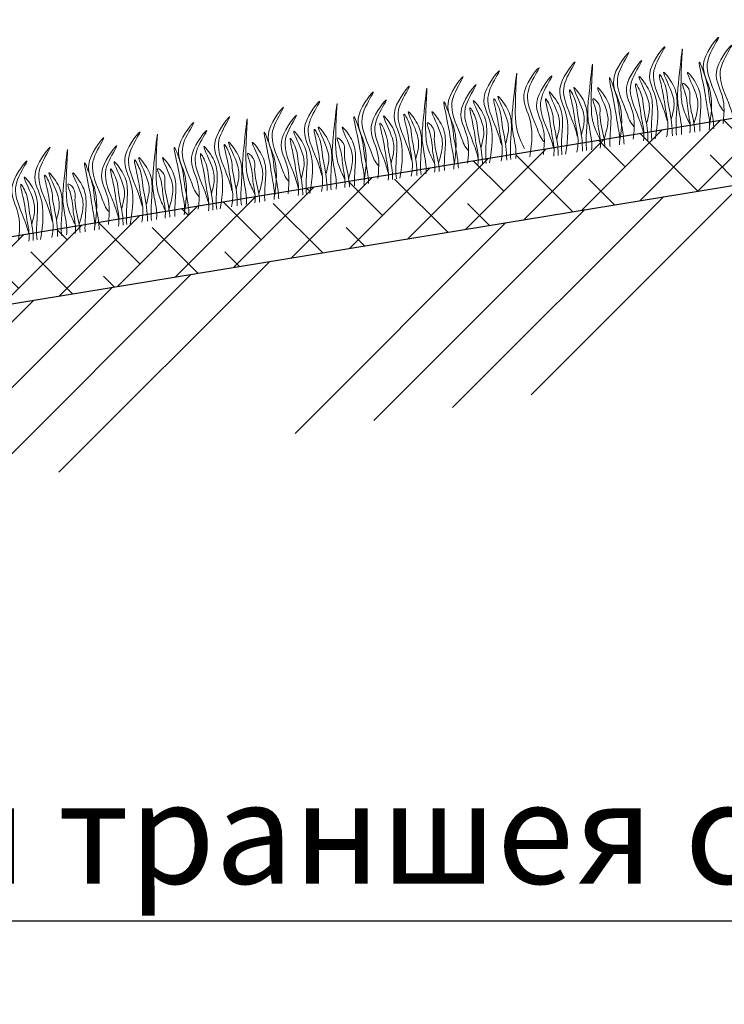
# Model space of a CAD drawing. Units: millimetres. Extents: x 65128 to 73852, y 31772 to 32070.
# Drawn here: x 73075 to 73093, y 31910 to 31935 of the extents above; entities that cross this region are included whole.
import ezdxf

# ---------------------------------------------------------------- set-up
doc = ezdxf.new("R2010")
doc.units = ezdxf.units.MM
doc.layers.add('Основные линии', color=7, linetype='Continuous', lineweight=18)
doc.layers.add('Трава', color=3, linetype='Continuous', lineweight=9)
doc.styles.add('dimention', font='arial.ttf', dxfattribs={"height": 15})

msp = doc.modelspace()

# ---------------------------------------------------------------- hatches: boundary and pattern name
at = {"lineweight": 9, "true_color": 0x704732}
h = msp.add_hatch(dxfattribs=at)
h.set_pattern_fill('ANSI34', color=17, scale=0.368963)
h.set_pattern_definition([(45, (66237.5864, 30915.054), (-4.9700674, 4.9700674), []), (45, (66239.243, 30915.054), (-4.9700674, 4.9700674), []), (45, (66240.9, 30915.054), (-4.9700674, 4.9700674), []), (45, (66242.5565, 30915.054), (-4.9700674, 4.9700674), [])])
h.paths.add_polyline_path([(73108.114, 31928.858), (73108.114, 31933.298), (73048.034, 31923.437), (73042.408, 31917.811), (73036.965, 31917.811), (73031.34, 31923.437), (73018.54, 31923.437), (72937.893, 31869.672), (72908.694, 31869.672), (72908.694, 31865.06), (72937.893, 31865.069), (73018.54, 31918.902), (73031.34, 31918.902), (73036.965, 31913.342), (73042.408, 31913.342), (73048.034, 31918.997)])
at = {"layer": 'Основные линии'}
h = msp.add_hatch(dxfattribs=at)
h.set_pattern_fill('ANSI38', color=17, scale=0.27216)
h.set_pattern_definition([(45, (71178.397, 31967.3284), (-0.61101663, 0.61101663), []), (135, (71178.397, 31967.3284), (-1.83304988, 0.61101663), [2.16027, -1.296162])])
h.paths.add_polyline_path([(73108.114, 31933.298), (73108.114, 31934.992), (73048.034, 31925.131), (73048.034, 31923.437)])

# ---------------------------------------------------------------- linework, layer by layer
at = {"color": 251, "true_color": 0x636466}
for p, q in [((73048.034, 31925.131), (73108.114, 31934.992)), ((73048.034, 31923.437), (73108.114, 31933.298))]:
    msp.add_line(p, q, dxfattribs=at)
msp.add_line((73056.955, 31912.278), (73110.44, 31912.278))
at = {"layer": 'Трава', "color": 3, "lineweight": 9}
for points, knots in [([(73092.394, 31932.306), (73092.452, 31932.657), (73092.497, 31933.227), (73092.062, 31933.902), (73092.834, 31934.837), (73092.381, 31934.142), (73092.288, 31933.642), (73092.544, 31933.167), (73092.653, 31932.788), (73092.764, 31932.679)], [2.005676, 2.005676, 2.005676, 2.005676, 8.424296, 12.653932, 16.918954, 20.078161, 21.976618, 27.273598, 29.348008, 29.348008, 29.348008, 29.348008]), ([(73090.132, 31931.921), (73090.189, 31932.272), (73090.234, 31932.842), (73089.8, 31933.517), (73090.572, 31934.452), (73090.118, 31933.757), (73090.025, 31933.258), (73090.281, 31932.782), (73090.39, 31932.403), (73090.501, 31932.294)], [2.005676, 2.005676, 2.005676, 2.005676, 8.424296, 12.653932, 16.918954, 20.078161, 21.976618, 27.273598, 29.348008, 29.348008, 29.348008, 29.348008]), ([(73091.028, 31931.989), (73091.094, 31932.367), (73091.158, 31932.967), (73090.71, 31933.664), (73091.481, 31934.599), (73091.028, 31933.904), (73090.935, 31933.404), (73091.191, 31932.929), (73091.3, 31932.55), (73091.327, 31932.444)], [1.523522, 1.523522, 1.523522, 1.523522, 8.424296, 12.653932, 16.918954, 20.078161, 21.976618, 27.273598, 29.348008, 29.348008, 29.348008, 29.348008]), ([(73091.909, 31932.346), (73091.847, 31932.472), (73091.727, 31932.714), (73091.634, 31933.295), (73091.775, 31934.878), (73091.616, 31933.473), (73091.573, 31932.946), (73091.658, 31932.538), (73091.701, 31932.256), (73091.69, 31932.129), (73091.687, 31932.101)], [0, 0, 0, 0, 2.58288, 4.956607, 12.276813, 17.805661, 20.582095, 23.490086, 25.401657, 25.935096, 25.935096, 25.935096, 25.935096]), ([(73092.738, 31932.365), (73092.78, 31932.722), (73092.749, 31933.141), (73092.389, 31933.701), (73093.161, 31934.636), (73092.707, 31933.941), (73092.614, 31933.441), (73092.87, 31932.966), (73092.979, 31932.587), (73093.006, 31932.481)], [4.5395, 4.5395, 4.5395, 4.5395, 8.424296, 12.653932, 16.918954, 20.078161, 21.976618, 27.273598, 29.348008, 29.348008, 29.348008, 29.348008]), ([(73088.766, 31931.604), (73088.832, 31931.982), (73088.895, 31932.582), (73088.447, 31933.279), (73089.219, 31934.214), (73088.765, 31933.519), (73088.672, 31933.019), (73088.928, 31932.544), (73089.038, 31932.165), (73089.064, 31932.059)], [1.523522, 1.523522, 1.523522, 1.523522, 8.424296, 12.653932, 16.918954, 20.078161, 21.976618, 27.273598, 29.348008, 29.348008, 29.348008, 29.348008]), ([(73089.646, 31931.962), (73089.584, 31932.087), (73089.465, 31932.329), (73089.371, 31932.91), (73089.513, 31934.493), (73089.354, 31933.088), (73089.31, 31932.561), (73089.396, 31932.153), (73089.438, 31931.871), (73089.428, 31931.744), (73089.425, 31931.716)], [0, 0, 0, 0, 2.58288, 4.956607, 12.276813, 17.805661, 20.582095, 23.490086, 25.401657, 25.935096, 25.935096, 25.935096, 25.935096]), ([(73090.475, 31931.98), (73090.517, 31932.337), (73090.487, 31932.756), (73090.127, 31933.316), (73090.898, 31934.251), (73090.445, 31933.556), (73090.352, 31933.056), (73090.608, 31932.581), (73090.717, 31932.202), (73090.744, 31932.096)], [4.5395, 4.5395, 4.5395, 4.5395, 8.424296, 12.653932, 16.918954, 20.078161, 21.976618, 27.273598, 29.348008, 29.348008, 29.348008, 29.348008]), ([(73092.387, 31932.22), (73092.396, 31932.298), (73092.402, 31932.462), (73092.319, 31932.827), (73092.3, 31933.119), (73092.049, 31934.224), (73092.369, 31933.344), (73092.377, 31932.982), (73092.482, 31932.592), (73092.502, 31932.311), (73092.505, 31932.24)], [2.411966, 2.411966, 2.411966, 2.411966, 3.898895, 5.504196, 9.173454, 11.543186, 13.556691, 15.444244, 19.399114, 20.733276, 20.733276, 20.733276, 20.733276]), ([(73086.856, 31931.381), (73086.923, 31931.759), (73086.986, 31932.359), (73086.538, 31933.056), (73087.31, 31933.991), (73086.856, 31933.296), (73086.763, 31932.796), (73087.019, 31932.32), (73087.128, 31931.942), (73087.155, 31931.835)], [1.523522, 1.523522, 1.523522, 1.523522, 8.424296, 12.653932, 16.918954, 20.078161, 21.976618, 27.273598, 29.348008, 29.348008, 29.348008, 29.348008]), ([(73087.737, 31931.738), (73087.675, 31931.864), (73087.556, 31932.106), (73087.462, 31932.687), (73087.604, 31934.27), (73087.445, 31932.865), (73087.401, 31932.337), (73087.487, 31931.93), (73087.529, 31931.648), (73087.519, 31931.521), (73087.515, 31931.493)], [0, 0, 0, 0, 2.58288, 4.956607, 12.276813, 17.805661, 20.582095, 23.490086, 25.401657, 25.935096, 25.935096, 25.935096, 25.935096]), ([(73087.869, 31931.536), (73087.927, 31931.887), (73087.972, 31932.457), (73087.538, 31933.133), (73088.309, 31934.067), (73087.856, 31933.372), (73087.763, 31932.873), (73088.019, 31932.397), (73088.128, 31932.018), (73088.239, 31931.909)], [2.005676, 2.005676, 2.005676, 2.005676, 8.424296, 12.653932, 16.918954, 20.078161, 21.976618, 27.273598, 29.348008, 29.348008, 29.348008, 29.348008]), ([(73091.43, 31932.475), (73091.46, 31932.587), (73091.525, 31932.825), (73091.471, 31933.163), (73091.12, 31933.846), (73091.481, 31933.388), (73091.6, 31933.066), (73091.558, 31932.572), (73091.544, 31932.248), (73091.563, 31932.08)], [0, 0, 0, 0, 2.100967, 4.474694, 7.786548, 9.362627, 12.139061, 15.095718, 18.307032, 18.307032, 18.307032, 18.307032]), ([(73092.004, 31932.368), (73092.046, 31932.517), (73092.125, 31932.792), (73092.072, 31933.162), (73091.719, 31933.844), (73092.08, 31933.386), (73092.199, 31933.064), (73092.16, 31932.606), (73092.145, 31932.314), (73092.153, 31932.18)], [0, 0, 0, 0, 2.78004, 5.153766, 8.465621, 10.041699, 12.818133, 15.77479, 18.332159, 18.332159, 18.332159, 18.332159]), ([(73085.96, 31931.313), (73086.018, 31931.664), (73086.063, 31932.234), (73085.628, 31932.909), (73086.4, 31933.844), (73085.947, 31933.149), (73085.854, 31932.649), (73086.11, 31932.174), (73086.219, 31931.795), (73086.33, 31931.686)], [2.005676, 2.005676, 2.005676, 2.005676, 8.424296, 12.653932, 16.918954, 20.078161, 21.976618, 27.273598, 29.348008, 29.348008, 29.348008, 29.348008]), ([(73088.213, 31931.596), (73088.255, 31931.952), (73088.224, 31932.371), (73087.864, 31932.931), (73088.636, 31933.866), (73088.182, 31933.171), (73088.089, 31932.672), (73088.345, 31932.196), (73088.455, 31931.817), (73088.481, 31931.711)], [4.5395, 4.5395, 4.5395, 4.5395, 8.424296, 12.653932, 16.918954, 20.078161, 21.976618, 27.273598, 29.348008, 29.348008, 29.348008, 29.348008]), ([(73090.125, 31931.835), (73090.134, 31931.913), (73090.14, 31932.077), (73090.056, 31932.442), (73090.038, 31932.734), (73089.786, 31933.839), (73090.106, 31932.959), (73090.115, 31932.597), (73090.219, 31932.207), (73090.24, 31931.926), (73090.243, 31931.855)], [2.411966, 2.411966, 2.411966, 2.411966, 3.898895, 5.504196, 9.173454, 11.543186, 13.556691, 15.444244, 19.399114, 20.733276, 20.733276, 20.733276, 20.733276]), ([(73090.808, 31932.369), (73090.839, 31932.481), (73090.903, 31932.72), (73090.85, 31933.057), (73090.498, 31933.74), (73090.859, 31933.283), (73090.979, 31932.961), (73090.936, 31932.466), (73090.922, 31932.142), (73090.942, 31931.974)], [0, 0, 0, 0, 2.100967, 4.474694, 7.786548, 9.362627, 12.139061, 15.095718, 18.307856, 18.307856, 18.307856, 18.307856]), ([(73091.316, 31932.038), (73091.34, 31932.161), (73091.364, 31932.369), (73091.269, 31932.78), (73091.251, 31933.073), (73091.066, 31933.789), (73091.32, 31933.298), (73091.328, 31932.936), (73091.445, 31932.501), (73091.458, 31932.177), (73091.459, 31932.062)], [1.544552, 1.544552, 1.544552, 1.544552, 3.898895, 5.504196, 9.173454, 11.543186, 13.556691, 15.444244, 19.399114, 21.565854, 21.565854, 21.565854, 21.565854]), ([(73083.698, 31930.928), (73083.755, 31931.279), (73083.8, 31931.849), (73083.366, 31932.524), (73084.138, 31933.459), (73083.684, 31932.764), (73083.591, 31932.264), (73083.847, 31931.789), (73083.956, 31931.41), (73084.067, 31931.301)], [2.005676, 2.005676, 2.005676, 2.005676, 8.424296, 12.653932, 16.918954, 20.078161, 21.976618, 27.273598, 29.348008, 29.348008, 29.348008, 29.348008]), ([(73084.594, 31930.996), (73084.66, 31931.374), (73084.724, 31931.974), (73084.276, 31932.671), (73085.047, 31933.606), (73084.594, 31932.911), (73084.501, 31932.411), (73084.757, 31931.935), (73084.866, 31931.557), (73084.893, 31931.451)], [1.523522, 1.523522, 1.523522, 1.523522, 8.424296, 12.653932, 16.918954, 20.078161, 21.976618, 27.273598, 29.348008, 29.348008, 29.348008, 29.348008]), ([(73085.475, 31931.353), (73085.413, 31931.479), (73085.293, 31931.721), (73085.199, 31932.302), (73085.341, 31933.885), (73085.182, 31932.48), (73085.139, 31931.953), (73085.224, 31931.545), (73085.267, 31931.263), (73085.256, 31931.136), (73085.253, 31931.108)], [0, 0, 0, 0, 2.58288, 4.956607, 12.276813, 17.805661, 20.582095, 23.490086, 25.401657, 25.935096, 25.935096, 25.935096, 25.935096]), ([(73086.303, 31931.372), (73086.346, 31931.729), (73086.315, 31932.148), (73085.955, 31932.708), (73086.727, 31933.643), (73086.273, 31932.948), (73086.18, 31932.448), (73086.436, 31931.972), (73086.545, 31931.594), (73086.572, 31931.488)], [4.5395, 4.5395, 4.5395, 4.5395, 8.424296, 12.653932, 16.918954, 20.078161, 21.976618, 27.273598, 29.348008, 29.348008, 29.348008, 29.348008]), ([(73088.546, 31931.984), (73088.576, 31932.096), (73088.641, 31932.335), (73088.587, 31932.672), (73088.236, 31933.355), (73088.597, 31932.898), (73088.716, 31932.576), (73088.674, 31932.081), (73088.66, 31931.757), (73088.679, 31931.589)], [0, 0, 0, 0, 2.100967, 4.474694, 7.786548, 9.362627, 12.139061, 15.095718, 18.307856, 18.307856, 18.307856, 18.307856]), ([(73089.054, 31931.653), (73089.078, 31931.776), (73089.101, 31931.984), (73089.007, 31932.395), (73088.989, 31932.688), (73088.803, 31933.404), (73089.057, 31932.913), (73089.065, 31932.551), (73089.182, 31932.116), (73089.196, 31931.792), (73089.196, 31931.677)], [1.544552, 1.544552, 1.544552, 1.544552, 3.898895, 5.504196, 9.173454, 11.543186, 13.556691, 15.444244, 19.399114, 21.565854, 21.565854, 21.565854, 21.565854]), ([(73089.167, 31932.09), (73089.198, 31932.202), (73089.262, 31932.44), (73089.209, 31932.778), (73088.857, 31933.461), (73089.218, 31933.004), (73089.338, 31932.681), (73089.295, 31932.187), (73089.281, 31931.863), (73089.301, 31931.695)], [0, 0, 0, 0, 2.100967, 4.474694, 7.786548, 9.362627, 12.139061, 15.095718, 18.307032, 18.307032, 18.307032, 18.307032]), ([(73089.741, 31931.983), (73089.784, 31932.132), (73089.863, 31932.407), (73089.809, 31932.777), (73089.456, 31933.459), (73089.818, 31933.002), (73089.937, 31932.679), (73089.898, 31932.221), (73089.883, 31931.929), (73089.891, 31931.795)], [0, 0, 0, 0, 2.78004, 5.153766, 8.465621, 10.041699, 12.818133, 15.77479, 18.332159, 18.332159, 18.332159, 18.332159]), ([(73090.734, 31931.939), (73090.744, 31932.019), (73090.75, 31932.185), (73090.666, 31932.553), (73090.648, 31932.845), (73090.463, 31933.561), (73090.717, 31933.07), (73090.724, 31932.708), (73090.837, 31932.315), (73090.846, 31932.031), (73090.845, 31931.958)], [2.363111, 2.363111, 2.363111, 2.363111, 3.898895, 5.504196, 9.173454, 11.543186, 13.556691, 15.444244, 19.399114, 20.79016, 20.79016, 20.79016, 20.79016]), ([(73091.903, 31932.138), (73091.912, 31932.216), (73091.917, 31932.379), (73091.828, 31932.744), (73091.855, 31932.992), (73091.666, 31933.461), (73091.93, 31933.237), (73091.858, 31932.884), (73091.996, 31932.509), (73092.021, 31932.229), (73092.024, 31932.158)], [2.412703, 2.412703, 2.412703, 2.412703, 3.898895, 5.504196, 9.173454, 10.393609, 11.409577, 13.297129, 17.251999, 18.593969, 18.593969, 18.593969, 18.593969]), ([(73082.332, 31930.611), (73082.398, 31930.989), (73082.461, 31931.589), (73082.013, 31932.286), (73082.785, 31933.221), (73082.331, 31932.526), (73082.238, 31932.026), (73082.494, 31931.551), (73082.604, 31931.172), (73082.63, 31931.066)], [1.523522, 1.523522, 1.523522, 1.523522, 8.424296, 12.653932, 16.918954, 20.078161, 21.976618, 27.273598, 29.348008, 29.348008, 29.348008, 29.348008]), ([(73084.041, 31930.987), (73084.083, 31931.344), (73084.053, 31931.763), (73083.693, 31932.323), (73084.464, 31933.258), (73084.011, 31932.563), (73083.918, 31932.063), (73084.174, 31931.588), (73084.283, 31931.209), (73084.309, 31931.103)], [4.5395, 4.5395, 4.5395, 4.5395, 8.424296, 12.653932, 16.918954, 20.078161, 21.976618, 27.273598, 29.348008, 29.348008, 29.348008, 29.348008]), ([(73085.953, 31931.227), (73085.962, 31931.305), (73085.968, 31931.469), (73085.884, 31931.833), (73085.866, 31932.126), (73085.615, 31933.231), (73085.935, 31932.351), (73085.943, 31931.989), (73086.048, 31931.599), (73086.068, 31931.318), (73086.071, 31931.247)], [2.411966, 2.411966, 2.411966, 2.411966, 3.898895, 5.504196, 9.173454, 11.543186, 13.556691, 15.444244, 19.399114, 20.733276, 20.733276, 20.733276, 20.733276]), ([(73086.637, 31931.761), (73086.667, 31931.873), (73086.732, 31932.112), (73086.678, 31932.449), (73086.327, 31933.132), (73086.688, 31932.675), (73086.807, 31932.352), (73086.765, 31931.858), (73086.751, 31931.534), (73086.77, 31931.366)], [0, 0, 0, 0, 2.100967, 4.474694, 7.786548, 9.362627, 12.139061, 15.095718, 18.307856, 18.307856, 18.307856, 18.307856]), ([(73087.145, 31931.43), (73087.169, 31931.553), (73087.192, 31931.761), (73087.098, 31932.172), (73087.079, 31932.465), (73086.894, 31933.181), (73087.148, 31932.69), (73087.156, 31932.328), (73087.273, 31931.893), (73087.287, 31931.568), (73087.287, 31931.454)], [1.544552, 1.544552, 1.544552, 1.544552, 3.898895, 5.504196, 9.173454, 11.543186, 13.556691, 15.444244, 19.399114, 21.565854, 21.565854, 21.565854, 21.565854]), ([(73087.258, 31931.867), (73087.289, 31931.979), (73087.353, 31932.217), (73087.3, 31932.555), (73086.948, 31933.238), (73087.309, 31932.78), (73087.429, 31932.458), (73087.386, 31931.964), (73087.372, 31931.64), (73087.391, 31931.472)], [0, 0, 0, 0, 2.100967, 4.474694, 7.786548, 9.362627, 12.139061, 15.095718, 18.307032, 18.307032, 18.307032, 18.307032]), ([(73088.471, 31931.554), (73088.481, 31931.634), (73088.488, 31931.8), (73088.404, 31932.168), (73088.386, 31932.46), (73088.2, 31933.177), (73088.454, 31932.685), (73088.461, 31932.323), (73088.574, 31931.93), (73088.583, 31931.646), (73088.583, 31931.573)], [2.363111, 2.363111, 2.363111, 2.363111, 3.898895, 5.504196, 9.173454, 11.543186, 13.556691, 15.444244, 19.399114, 20.79016, 20.79016, 20.79016, 20.79016]), ([(73089.64, 31931.753), (73089.65, 31931.831), (73089.655, 31931.994), (73089.565, 31932.359), (73089.593, 31932.607), (73089.404, 31933.076), (73089.667, 31932.852), (73089.596, 31932.499), (73089.733, 31932.124), (73089.758, 31931.844), (73089.761, 31931.773)], [2.412703, 2.412703, 2.412703, 2.412703, 3.898895, 5.504196, 9.173454, 10.393609, 11.409577, 13.297129, 17.251999, 18.593969, 18.593969, 18.593969, 18.593969]), ([(73081.435, 31930.543), (73081.493, 31930.894), (73081.538, 31931.464), (73081.104, 31932.139), (73081.875, 31933.074), (73081.422, 31932.379), (73081.329, 31931.88), (73081.585, 31931.404), (73081.694, 31931.025), (73081.805, 31930.916)], [2.005676, 2.005676, 2.005676, 2.005676, 8.424296, 12.653932, 16.918954, 20.078161, 21.976618, 27.273598, 29.348008, 29.348008, 29.348008, 29.348008]), ([(73083.212, 31930.968), (73083.15, 31931.094), (73083.031, 31931.336), (73082.937, 31931.917), (73083.079, 31933.5), (73082.92, 31932.095), (73082.876, 31931.568), (73082.962, 31931.16), (73083.004, 31930.878), (73082.994, 31930.751), (73082.99, 31930.723)], [0, 0, 0, 0, 2.58288, 4.956607, 12.276813, 17.805661, 20.582095, 23.490086, 25.401657, 25.935096, 25.935096, 25.935096, 25.935096]), ([(73084.996, 31931.482), (73085.026, 31931.594), (73085.091, 31931.832), (73085.037, 31932.17), (73084.686, 31932.853), (73085.047, 31932.395), (73085.166, 31932.073), (73085.123, 31931.579), (73085.109, 31931.255), (73085.129, 31931.087)], [0, 0, 0, 0, 2.100967, 4.474694, 7.786548, 9.362627, 12.139061, 15.095718, 18.307032, 18.307032, 18.307032, 18.307032]), ([(73085.569, 31931.375), (73085.612, 31931.524), (73085.691, 31931.799), (73085.638, 31932.169), (73085.285, 31932.851), (73085.646, 31932.393), (73085.765, 31932.071), (73085.726, 31931.613), (73085.711, 31931.321), (73085.719, 31931.187)], [0, 0, 0, 0, 2.78004, 5.153766, 8.465621, 10.041699, 12.818133, 15.77479, 18.332159, 18.332159, 18.332159, 18.332159]), ([(73086.562, 31931.33), (73086.572, 31931.411), (73086.579, 31931.577), (73086.495, 31931.944), (73086.476, 31932.237), (73086.291, 31932.953), (73086.545, 31932.462), (73086.552, 31932.1), (73086.665, 31931.707), (73086.674, 31931.423), (73086.674, 31931.349)], [2.363111, 2.363111, 2.363111, 2.363111, 3.898895, 5.504196, 9.173454, 11.543186, 13.556691, 15.444244, 19.399114, 20.79016, 20.79016, 20.79016, 20.79016]), ([(73079.173, 31930.158), (73079.231, 31930.509), (73079.275, 31931.079), (73078.841, 31931.755), (73079.613, 31932.689), (73079.159, 31931.994), (73079.066, 31931.495), (73079.322, 31931.019), (73079.432, 31930.64), (73079.542, 31930.531)], [2.005676, 2.005676, 2.005676, 2.005676, 8.424296, 12.653932, 16.918954, 20.078161, 21.976618, 27.273598, 29.348008, 29.348008, 29.348008, 29.348008]), ([(73080.069, 31930.226), (73080.135, 31930.604), (73080.199, 31931.204), (73079.751, 31931.901), (73080.522, 31932.836), (73080.069, 31932.141), (73079.976, 31931.641), (73080.232, 31931.166), (73080.341, 31930.787), (73080.368, 31930.681)], [1.523522, 1.523522, 1.523522, 1.523522, 8.424296, 12.653932, 16.918954, 20.078161, 21.976618, 27.273598, 29.348008, 29.348008, 29.348008, 29.348008]), ([(73080.95, 31930.584), (73080.888, 31930.709), (73080.768, 31930.951), (73080.675, 31931.532), (73080.816, 31933.115), (73080.657, 31931.71), (73080.614, 31931.183), (73080.699, 31930.775), (73080.742, 31930.493), (73080.731, 31930.366), (73080.728, 31930.338)], [0, 0, 0, 0, 2.58288, 4.956607, 12.276813, 17.805661, 20.582095, 23.490086, 25.401657, 25.935096, 25.935096, 25.935096, 25.935096]), ([(73081.779, 31930.603), (73081.821, 31930.959), (73081.79, 31931.378), (73081.43, 31931.938), (73082.202, 31932.873), (73081.748, 31932.178), (73081.655, 31931.678), (73081.911, 31931.203), (73082.021, 31930.824), (73082.047, 31930.718)], [4.5395, 4.5395, 4.5395, 4.5395, 8.424296, 12.653932, 16.918954, 20.078161, 21.976618, 27.273598, 29.348008, 29.348008, 29.348008, 29.348008]), ([(73083.691, 31930.842), (73083.7, 31930.92), (73083.706, 31931.084), (73083.622, 31931.449), (73083.604, 31931.741), (73083.352, 31932.846), (73083.672, 31931.966), (73083.681, 31931.604), (73083.785, 31931.214), (73083.806, 31930.933), (73083.809, 31930.862)], [2.411966, 2.411966, 2.411966, 2.411966, 3.898895, 5.504196, 9.173454, 11.543186, 13.556691, 15.444244, 19.399114, 20.733276, 20.733276, 20.733276, 20.733276]), ([(73084.374, 31931.376), (73084.405, 31931.488), (73084.469, 31931.727), (73084.416, 31932.064), (73084.064, 31932.747), (73084.425, 31932.29), (73084.545, 31931.967), (73084.502, 31931.473), (73084.488, 31931.149), (73084.508, 31930.981)], [0, 0, 0, 0, 2.100967, 4.474694, 7.786548, 9.362627, 12.139061, 15.095718, 18.307856, 18.307856, 18.307856, 18.307856]), ([(73084.882, 31931.045), (73084.906, 31931.168), (73084.929, 31931.376), (73084.835, 31931.787), (73084.817, 31932.08), (73084.632, 31932.796), (73084.885, 31932.305), (73084.894, 31931.943), (73085.011, 31931.508), (73085.024, 31931.183), (73085.025, 31931.069)], [1.544552, 1.544552, 1.544552, 1.544552, 3.898895, 5.504196, 9.173454, 11.543186, 13.556691, 15.444244, 19.399114, 21.565854, 21.565854, 21.565854, 21.565854]), ([(73077.807, 31929.841), (73077.873, 31930.219), (73077.936, 31930.819), (73077.488, 31931.516), (73078.26, 31932.451), (73077.806, 31931.756), (73077.713, 31931.257), (73077.969, 31930.781), (73078.079, 31930.402), (73078.105, 31930.296)], [1.523522, 1.523522, 1.523522, 1.523522, 8.424296, 12.653932, 16.918954, 20.078161, 21.976618, 27.273598, 29.348008, 29.348008, 29.348008, 29.348008]), ([(73079.516, 31930.218), (73079.558, 31930.574), (73079.528, 31930.993), (73079.168, 31931.553), (73079.939, 31932.488), (73079.486, 31931.793), (73079.393, 31931.294), (73079.649, 31930.818), (73079.758, 31930.439), (73079.785, 31930.333)], [4.5395, 4.5395, 4.5395, 4.5395, 8.424296, 12.653932, 16.918954, 20.078161, 21.976618, 27.273598, 29.348008, 29.348008, 29.348008, 29.348008]), ([(73081.428, 31930.457), (73081.437, 31930.535), (73081.443, 31930.699), (73081.36, 31931.064), (73081.341, 31931.356), (73081.09, 31932.461), (73081.41, 31931.581), (73081.418, 31931.219), (73081.523, 31930.829), (73081.543, 31930.548), (73081.546, 31930.477)], [2.411966, 2.411966, 2.411966, 2.411966, 3.898895, 5.504196, 9.173454, 11.543186, 13.556691, 15.444244, 19.399114, 20.733276, 20.733276, 20.733276, 20.733276]), ([(73082.112, 31930.991), (73082.142, 31931.103), (73082.207, 31931.342), (73082.153, 31931.679), (73081.802, 31932.362), (73082.163, 31931.905), (73082.282, 31931.583), (73082.24, 31931.088), (73082.226, 31930.764), (73082.245, 31930.596)], [0, 0, 0, 0, 2.100967, 4.474694, 7.786548, 9.362627, 12.139061, 15.095718, 18.307856, 18.307856, 18.307856, 18.307856]), ([(73082.62, 31930.66), (73082.644, 31930.783), (73082.667, 31930.991), (73082.573, 31931.402), (73082.555, 31931.695), (73082.369, 31932.411), (73082.623, 31931.92), (73082.631, 31931.558), (73082.748, 31931.123), (73082.762, 31930.799), (73082.762, 31930.684)], [1.544552, 1.544552, 1.544552, 1.544552, 3.898895, 5.504196, 9.173454, 11.543186, 13.556691, 15.444244, 19.399114, 21.565854, 21.565854, 21.565854, 21.565854]), ([(73082.733, 31931.097), (73082.764, 31931.209), (73082.828, 31931.447), (73082.775, 31931.785), (73082.423, 31932.468), (73082.784, 31932.01), (73082.904, 31931.688), (73082.861, 31931.194), (73082.847, 31930.87), (73082.867, 31930.702)], [0, 0, 0, 0, 2.100967, 4.474694, 7.786548, 9.362627, 12.139061, 15.095718, 18.307032, 18.307032, 18.307032, 18.307032]), ([(73083.307, 31930.99), (73083.35, 31931.139), (73083.429, 31931.414), (73083.375, 31931.784), (73083.022, 31932.466), (73083.384, 31932.009), (73083.503, 31931.686), (73083.464, 31931.228), (73083.449, 31930.936), (73083.457, 31930.802)], [0, 0, 0, 0, 2.78004, 5.153766, 8.465621, 10.041699, 12.818133, 15.77479, 18.332159, 18.332159, 18.332159, 18.332159]), ([(73084.3, 31930.946), (73084.31, 31931.026), (73084.316, 31931.192), (73084.232, 31931.56), (73084.214, 31931.852), (73084.029, 31932.568), (73084.283, 31932.077), (73084.29, 31931.715), (73084.403, 31931.322), (73084.412, 31931.038), (73084.411, 31930.965)], [2.363111, 2.363111, 2.363111, 2.363111, 3.898895, 5.504196, 9.173454, 11.543186, 13.556691, 15.444244, 19.399114, 20.79016, 20.79016, 20.79016, 20.79016]), ([(73085.469, 31931.145), (73085.478, 31931.223), (73085.483, 31931.386), (73085.394, 31931.751), (73085.421, 31931.999), (73085.232, 31932.468), (73085.496, 31932.244), (73085.424, 31931.891), (73085.562, 31931.516), (73085.587, 31931.236), (73085.59, 31931.165)], [2.412703, 2.412703, 2.412703, 2.412703, 3.898895, 5.504196, 9.173454, 10.393609, 11.409577, 13.297129, 17.251999, 18.593969, 18.593969, 18.593969, 18.593969]), ([(73076.911, 31929.773), (73076.968, 31930.124), (73077.013, 31930.694), (73076.579, 31931.37), (73077.35, 31932.304), (73076.897, 31931.61), (73076.804, 31931.11), (73077.06, 31930.634), (73077.169, 31930.256), (73077.28, 31930.146)], [2.005676, 2.005676, 2.005676, 2.005676, 8.424296, 12.653932, 16.918954, 20.078161, 21.976618, 27.273598, 29.348008, 29.348008, 29.348008, 29.348008]), ([(73078.687, 31930.199), (73078.625, 31930.324), (73078.506, 31930.566), (73078.412, 31931.147), (73078.554, 31932.73), (73078.395, 31931.325), (73078.351, 31930.798), (73078.437, 31930.39), (73078.479, 31930.109), (73078.469, 31929.981), (73078.466, 31929.953)], [0, 0, 0, 0, 2.58288, 4.956607, 12.276813, 17.805661, 20.582095, 23.490086, 25.401657, 25.935096, 25.935096, 25.935096, 25.935096]), ([(73080.471, 31930.712), (73080.501, 31930.824), (73080.566, 31931.063), (73080.512, 31931.4), (73080.161, 31932.083), (73080.522, 31931.626), (73080.641, 31931.303), (73080.599, 31930.809), (73080.585, 31930.485), (73080.604, 31930.317)], [0, 0, 0, 0, 2.100967, 4.474694, 7.786548, 9.362627, 12.139061, 15.095718, 18.307032, 18.307032, 18.307032, 18.307032]), ([(73081.045, 31930.605), (73081.087, 31930.754), (73081.166, 31931.029), (73081.113, 31931.399), (73080.76, 31932.081), (73081.121, 31931.624), (73081.24, 31931.301), (73081.201, 31930.843), (73081.186, 31930.551), (73081.194, 31930.418)], [0, 0, 0, 0, 2.78004, 5.153766, 8.465621, 10.041699, 12.818133, 15.77479, 18.332159, 18.332159, 18.332159, 18.332159]), ([(73082.037, 31930.561), (73082.047, 31930.641), (73082.054, 31930.807), (73081.97, 31931.175), (73081.952, 31931.467), (73081.766, 31932.183), (73082.02, 31931.692), (73082.027, 31931.33), (73082.14, 31930.937), (73082.149, 31930.653), (73082.149, 31930.58)], [2.363111, 2.363111, 2.363111, 2.363111, 3.898895, 5.504196, 9.173454, 11.543186, 13.556691, 15.444244, 19.399114, 20.79016, 20.79016, 20.79016, 20.79016]), ([(73083.206, 31930.76), (73083.215, 31930.838), (73083.221, 31931.001), (73083.131, 31931.366), (73083.159, 31931.614), (73082.97, 31932.083), (73083.233, 31931.859), (73083.162, 31931.506), (73083.299, 31931.131), (73083.324, 31930.851), (73083.327, 31930.78)], [2.412703, 2.412703, 2.412703, 2.412703, 3.898895, 5.504196, 9.173454, 10.393609, 11.409577, 13.297129, 17.251999, 18.593969, 18.593969, 18.593969, 18.593969]), ([(73075.544, 31929.456), (73075.61, 31929.835), (73075.674, 31930.434), (73075.226, 31931.131), (73075.997, 31932.066), (73075.544, 31931.371), (73075.451, 31930.872), (73075.707, 31930.396), (73075.816, 31930.017), (73075.843, 31929.911)], [1.523522, 1.523522, 1.523522, 1.523522, 8.424296, 12.653932, 16.918954, 20.078161, 21.976618, 27.273598, 29.348008, 29.348008, 29.348008, 29.348008]), ([(73076.425, 31929.814), (73076.363, 31929.94), (73076.243, 31930.181), (73076.15, 31930.762), (73076.291, 31932.345), (73076.132, 31930.94), (73076.089, 31930.413), (73076.175, 31930.006), (73076.217, 31929.724), (73076.207, 31929.596), (73076.203, 31929.568)], [0, 0, 0, 0, 2.58288, 4.956607, 12.276813, 17.805661, 20.582095, 23.490086, 25.401657, 25.935096, 25.935096, 25.935096, 25.935096]), ([(73077.254, 31929.833), (73077.296, 31930.19), (73077.265, 31930.608), (73076.905, 31931.168), (73077.677, 31932.103), (73077.223, 31931.408), (73077.13, 31930.909), (73077.386, 31930.433), (73077.496, 31930.054), (73077.522, 31929.948)], [4.5395, 4.5395, 4.5395, 4.5395, 8.424296, 12.653932, 16.918954, 20.078161, 21.976618, 27.273598, 29.348008, 29.348008, 29.348008, 29.348008]), ([(73079.166, 31930.072), (73079.175, 31930.151), (73079.181, 31930.314), (73079.097, 31930.679), (73079.079, 31930.971), (73078.827, 31932.076), (73079.147, 31931.196), (73079.156, 31930.834), (73079.261, 31930.444), (73079.281, 31930.163), (73079.284, 31930.093)], [2.411966, 2.411966, 2.411966, 2.411966, 3.898895, 5.504196, 9.173454, 11.543186, 13.556691, 15.444244, 19.399114, 20.733276, 20.733276, 20.733276, 20.733276]), ([(73079.85, 31930.606), (73079.88, 31930.718), (73079.944, 31930.957), (73079.891, 31931.294), (73079.539, 31931.977), (73079.9, 31931.52), (73080.02, 31931.198), (73079.977, 31930.703), (73079.963, 31930.379), (73079.983, 31930.211)], [0, 0, 0, 0, 2.100967, 4.474694, 7.786548, 9.362627, 12.139061, 15.095718, 18.307856, 18.307856, 18.307856, 18.307856]), ([(73080.357, 31930.275), (73080.381, 31930.398), (73080.405, 31930.606), (73080.31, 31931.018), (73080.292, 31931.31), (73080.107, 31932.026), (73080.361, 31931.535), (73080.369, 31931.173), (73080.486, 31930.738), (73080.499, 31930.414), (73080.5, 31930.299)], [1.544552, 1.544552, 1.544552, 1.544552, 3.898895, 5.504196, 9.173454, 11.543186, 13.556691, 15.444244, 19.399114, 21.565854, 21.565854, 21.565854, 21.565854]), ([(73074.991, 31929.448), (73075.033, 31929.805), (73075.003, 31930.223), (73074.643, 31930.784), (73075.414, 31931.718), (73074.961, 31931.024), (73074.868, 31930.524), (73075.124, 31930.048), (73075.233, 31929.67), (73075.26, 31929.563)], [4.5395, 4.5395, 4.5395, 4.5395, 8.424296, 12.653932, 16.918954, 20.078161, 21.976618, 27.273598, 29.348008, 29.348008, 29.348008, 29.348008]), ([(73077.587, 31930.221), (73077.617, 31930.333), (73077.682, 31930.572), (73077.628, 31930.91), (73077.277, 31931.592), (73077.638, 31931.135), (73077.757, 31930.813), (73077.715, 31930.318), (73077.701, 31929.994), (73077.72, 31929.826)], [0, 0, 0, 0, 2.100967, 4.474694, 7.786548, 9.362627, 12.139061, 15.095718, 18.307856, 18.307856, 18.307856, 18.307856]), ([(73078.095, 31929.89), (73078.119, 31930.013), (73078.142, 31930.221), (73078.048, 31930.633), (73078.03, 31930.925), (73077.844, 31931.641), (73078.098, 31931.15), (73078.106, 31930.788), (73078.223, 31930.353), (73078.237, 31930.029), (73078.237, 31929.914)], [1.544552, 1.544552, 1.544552, 1.544552, 3.898895, 5.504196, 9.173454, 11.543186, 13.556691, 15.444244, 19.399114, 21.565854, 21.565854, 21.565854, 21.565854]), ([(73078.208, 31930.327), (73078.239, 31930.439), (73078.303, 31930.678), (73078.25, 31931.015), (73077.898, 31931.698), (73078.259, 31931.241), (73078.379, 31930.918), (73078.336, 31930.424), (73078.322, 31930.1), (73078.342, 31929.932)], [0, 0, 0, 0, 2.100967, 4.474694, 7.786548, 9.362627, 12.139061, 15.095718, 18.307032, 18.307032, 18.307032, 18.307032]), ([(73078.782, 31930.22), (73078.825, 31930.369), (73078.904, 31930.644), (73078.85, 31931.014), (73078.497, 31931.696), (73078.859, 31931.239), (73078.978, 31930.916), (73078.939, 31930.458), (73078.924, 31930.167), (73078.932, 31930.033)], [0, 0, 0, 0, 2.78004, 5.153766, 8.465621, 10.041699, 12.818133, 15.77479, 18.332159, 18.332159, 18.332159, 18.332159]), ([(73079.775, 31930.176), (73079.785, 31930.256), (73079.791, 31930.422), (73079.707, 31930.79), (73079.689, 31931.082), (73079.504, 31931.799), (73079.758, 31931.307), (73079.765, 31930.945), (73079.878, 31930.552), (73079.887, 31930.268), (73079.887, 31930.195)], [2.363111, 2.363111, 2.363111, 2.363111, 3.898895, 5.504196, 9.173454, 11.543186, 13.556691, 15.444244, 19.399114, 20.79016, 20.79016, 20.79016, 20.79016]), ([(73080.944, 31930.375), (73080.953, 31930.453), (73080.958, 31930.616), (73080.869, 31930.981), (73080.896, 31931.229), (73080.707, 31931.698), (73080.971, 31931.474), (73080.899, 31931.121), (73081.037, 31930.746), (73081.062, 31930.466), (73081.065, 31930.395)], [2.412703, 2.412703, 2.412703, 2.412703, 3.898895, 5.504196, 9.173454, 10.393609, 11.409577, 13.297129, 17.251999, 18.593969, 18.593969, 18.593969, 18.593969]), ([(73076.903, 31929.688), (73076.912, 31929.766), (73076.918, 31929.929), (73076.835, 31930.294), (73076.816, 31930.586), (73076.565, 31931.691), (73076.885, 31930.811), (73076.893, 31930.449), (73076.998, 31930.06), (73077.019, 31929.778), (73077.021, 31929.708)], [2.411966, 2.411966, 2.411966, 2.411966, 3.898895, 5.504196, 9.173454, 11.543186, 13.556691, 15.444244, 19.399114, 20.733276, 20.733276, 20.733276, 20.733276]), ([(73077.512, 31929.791), (73077.522, 31929.871), (73077.529, 31930.037), (73077.445, 31930.405), (73077.427, 31930.697), (73077.241, 31931.414), (73077.495, 31930.922), (73077.502, 31930.56), (73077.615, 31930.167), (73077.625, 31929.883), (73077.624, 31929.81)], [2.363111, 2.363111, 2.363111, 2.363111, 3.898895, 5.504196, 9.173454, 11.543186, 13.556691, 15.444244, 19.399114, 20.79016, 20.79016, 20.79016, 20.79016]), ([(73078.682, 31929.99), (73078.691, 31930.068), (73078.696, 31930.231), (73078.606, 31930.596), (73078.634, 31930.844), (73078.445, 31931.313), (73078.708, 31931.089), (73078.637, 31930.736), (73078.774, 31930.361), (73078.799, 31930.082), (73078.802, 31930.011)], [2.412703, 2.412703, 2.412703, 2.412703, 3.898895, 5.504196, 9.173454, 10.393609, 11.409577, 13.297129, 17.251999, 18.593969, 18.593969, 18.593969, 18.593969]), ([(73075.325, 31929.836), (73075.355, 31929.948), (73075.419, 31930.187), (73075.366, 31930.525), (73075.014, 31931.207), (73075.375, 31930.75), (73075.495, 31930.428), (73075.452, 31929.933), (73075.438, 31929.609), (73075.458, 31929.441)], [0, 0, 0, 0, 2.100967, 4.474694, 7.786548, 9.362627, 12.139061, 15.095718, 18.307856, 18.307856, 18.307856, 18.307856]), ([(73075.832, 31929.505), (73075.856, 31929.628), (73075.88, 31929.836), (73075.785, 31930.248), (73075.767, 31930.54), (73075.582, 31931.256), (73075.836, 31930.765), (73075.844, 31930.403), (73075.961, 31929.968), (73075.974, 31929.644), (73075.975, 31929.529)], [1.544552, 1.544552, 1.544552, 1.544552, 3.898895, 5.504196, 9.173454, 11.543186, 13.556691, 15.444244, 19.399114, 21.565854, 21.565854, 21.565854, 21.565854]), ([(73075.946, 31929.942), (73075.976, 31930.054), (73076.041, 31930.293), (73075.987, 31930.63), (73075.636, 31931.313), (73075.997, 31930.856), (73076.116, 31930.534), (73076.074, 31930.039), (73076.06, 31929.715), (73076.079, 31929.547)], [0, 0, 0, 0, 2.100967, 4.474694, 7.786548, 9.362627, 12.139061, 15.095718, 18.307032, 18.307032, 18.307032, 18.307032]), ([(73076.52, 31929.835), (73076.562, 31929.984), (73076.641, 31930.259), (73076.588, 31930.629), (73076.235, 31931.311), (73076.596, 31930.854), (73076.715, 31930.532), (73076.677, 31930.073), (73076.661, 31929.782), (73076.669, 31929.648)], [0, 0, 0, 0, 2.78004, 5.153766, 8.465621, 10.041699, 12.818133, 15.77479, 18.332159, 18.332159, 18.332159, 18.332159]), ([(73075.25, 31929.406), (73075.26, 31929.487), (73075.266, 31929.653), (73075.182, 31930.02), (73075.164, 31930.313), (73074.979, 31931.029), (73075.233, 31930.537), (73075.24, 31930.175), (73075.353, 31929.782), (73075.362, 31929.499), (73075.362, 31929.425)], [2.363111, 2.363111, 2.363111, 2.363111, 3.898895, 5.504196, 9.173454, 11.543186, 13.556691, 15.444244, 19.399114, 20.79016, 20.79016, 20.79016, 20.79016]), ([(73076.419, 31929.605), (73076.428, 31929.683), (73076.433, 31929.847), (73076.344, 31930.211), (73076.371, 31930.459), (73076.182, 31930.929), (73076.446, 31930.704), (73076.374, 31930.351), (73076.512, 31929.976), (73076.537, 31929.697), (73076.54, 31929.626)], [2.412703, 2.412703, 2.412703, 2.412703, 3.898895, 5.504196, 9.173454, 10.393609, 11.409577, 13.297129, 17.251999, 18.593969, 18.593969, 18.593969, 18.593969])]:
    msp.add_open_spline(points, degree=3, knots=knots, dxfattribs=at)

# ---------------------------------------------------------------- texts
at = {"layer": 'Основные линии', "style": 'dimention'}
msp.add_text('Анкерная траншея см. лист 17', height=2.5632, dxfattribs=at).set_placement((73058.645, 31913.217))

doc.saveas('drawing.dxf')
